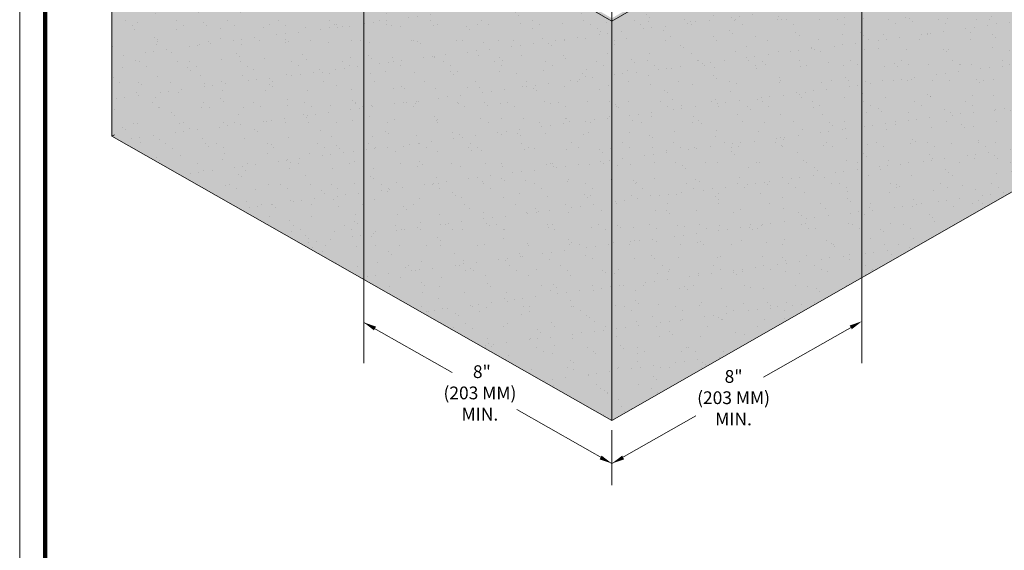
# Model space of a CAD drawing. Units: millimetres. Extents: x -3 to 111, y 0 to 43.
# Drawn here: x 40 to 45, y 24 to 27 of the extents above; entities that cross this region are included whole.
import ezdxf

# ---------------------------------------------------------------- set-up
doc = ezdxf.new("R2010")
doc.units = ezdxf.units.MM
doc.header["$MEASUREMENT"] = 0
doc.layers.add('3- Titleblock', color=7, linetype='CONTINUOUS')
doc.layers.add('6 - Border', color=7, linetype='CONTINUOUS', lineweight=15, plot=False)
for name, color, linetype, lineweight in [('BASE COAT', 253, 'CONTINUOUS', 5), ('INSULATION', 40, 'CONTINUOUS', 5), ('TEXT', 7, 'CONTINUOUS', 5)]:
    doc.layers.add(name, color=color, linetype=linetype, lineweight=lineweight)
doc.layers.add('FINISH', color=7, linetype='CONTINUOUS', lineweight=5, true_color=0xe2cc98)
doc.styles.add('arial', font='arial.ttf', dxfattribs={"height": 0.12})

# ---------------------------------------------------------------- blocks, each defined once
blk = doc.blocks.new('Outsulation TB')
at = {"layer": '3- Titleblock', "lineweight": 0, "const_width": 0.02}
blk.add_lwpolyline([(0.125, 10.4254), (7.6214, 10.4254), (7.6214, 0.125), (0.125, 0.125)], close=True, dxfattribs=at)
at = {"layer": '6 - Border', "ltscale": 0.4}
blk.add_lwpolyline([(0, 10.5504), (7.7464, 10.5504), (7.7464, 0), (0, 0)], close=True, dxfattribs=at)

msp = doc.modelspace()

# ---------------------------------------------------------------- hatches: boundary and pattern name
at = {"layer": 'FINISH'}
h = msp.add_hatch(color=256, dxfattribs=at)
h.dxf.hatch_style = 1
h.paths.add_polyline_path([(45.1514, 28.1564), (45.1383, 28.1623), (42.6861, 26.7466), (40.2471, 28.1547), (40.234, 28.1487), (40.234, 26.1694), (42.6861, 24.7761), (45.1514, 26.1831)])
h = msp.add_hatch(dxfattribs=at)
h.set_pattern_fill('AR-SAND', scale=0.08, style=0)
h.set_pattern_definition([(37.5, (45.86314, -52.03224), (-0.00503947, 0.1541459), [0, -0.1216, 0, -0.136, 0, -0.13]), (7.5, (45.86314, -52.03224), (0.14158214, 0.2257717), [0, -0.0656, 0, -0.1096, 0, -0.042]), (327.5, (45.76474, -52.03224), (0.24913135, 0.00045272), [0, -0.04, 0, -0.144, 0, -0.188]), (317.5, (45.76474, -52.03224), (0.2404901, 0.07021405), [0, -0.02, 0, -0.0944, 0, -0.108])])
h.paths.add_polyline_path([(45.1514, 28.1564), (45.1383, 28.1623), (42.6861, 26.7466), (40.2471, 28.1547), (40.234, 28.1487), (40.234, 26.1694), (42.6861, 24.7761), (45.1514, 26.1831)])

# ---------------------------------------------------------------- linework, layer by layer
at = {"layer": 'BASE COAT', "color": 7}
for p in [(42.6861, 28.1461), (42.6861, 27.6119), (42.6861, 26.9432)]:
    msp.add_line(p, (42.6861, 24.7905), dxfattribs=at)
at = {"layer": 'FINISH', "color": 7}
for p, q in [((42.6861, 26.7321), (42.6861, 24.7761)), ((40.2471, 26.1753), (40.234, 26.1694))]:
    msp.add_line(p, q, dxfattribs=at)
msp.add_lwpolyline([(40.234, 26.1694), (40.234, 26.1694), (42.6861, 24.7761), (45.1514, 26.1831), (45.1514, 28.1564), (42.6861, 26.7321), (40.234, 28.1487)], close=True, dxfattribs=at)
at = {"layer": 'INSULATION', "color": 7}
for q in [(42.6861, 25.7544), (42.6861, 24.7905)]:
    msp.add_line((42.6861, 28.1461), q, dxfattribs=at)
at = {"layer": 'TEXT'}
for p, q in [((41.4696, 27.5831), (41.4696, 25.0566)), ((43.9122, 27.5831), (43.9122, 25.0566)), ((41.9027, 25.0109), (41.4696, 25.2564)), ((43.4291, 24.9874), (43.9025, 25.2564)), ((42.6861, 24.5653), (42.22, 24.8301)), ((42.6861, 24.5653), (43.0972, 24.7985)), ((42.6861, 24.728), (42.6861, 24.4597))]:
    msp.add_line(p, q, dxfattribs=at)
for points in [[(41.5295, 25.2357), (41.5195, 25.2174), (41.4696, 25.2564)], [(43.8523, 25.2412), (43.8623, 25.2229), (43.9122, 25.2619)], [(42.6357, 24.6036), (42.6259, 24.5852), (42.6861, 24.5653)], [(42.7365, 24.6036), (42.7462, 24.5852), (42.6861, 24.5653)]]:
    msp.add_solid(points, dxfattribs=at)

# ---------------------------------------------------------------- block references
at = {"layer": '3- Titleblock', "color": 244, "true_color": 0x991b1e}
msp.add_blockref('Outsulation TB', (39.7826, 21.5404), dxfattribs=at)

# ---------------------------------------------------------------- texts
at = {"layer": 'TEXT', "char_height": 0.0625, "attachment_point": 5, "style": 'arial'}
for s, insert, width in [('\\A1; 8"\\P(203 MM)\\PMIN.', (42.0391, 24.9108), 0.614057), ('\\A1;8"\\P(203 MM)\\PMIN.', (43.2827, 24.8874), 0.634857)]:
    msp.add_mtext(s, dxfattribs=dict(at, insert=insert, width=width))

doc.saveas('drawing.dxf')
